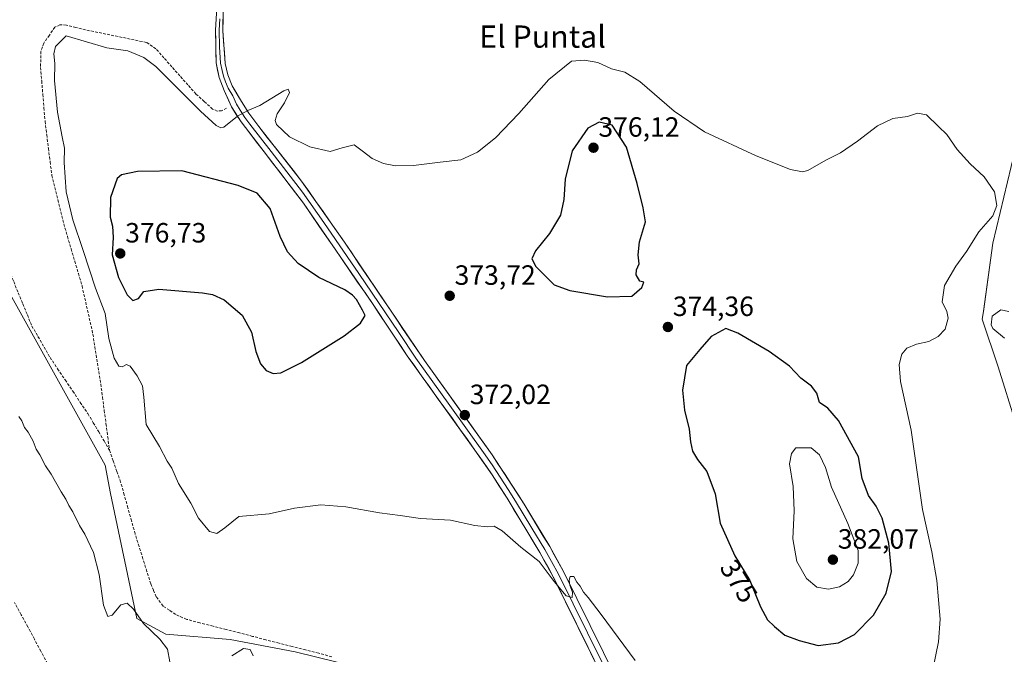
# Model space of a CAD drawing. Units: metres. Extents: x 632102 to 635588, y 4688041 to 4690419.
# Drawn here: x 632425 to 632779, y 4688537 to 4688765 of the extents above; entities that cross this region are included whole.
import ezdxf
from ezdxf.enums import TextEntityAlignment as Align

# ---------------------------------------------------------------- set-up
doc = ezdxf.new("R2010")
doc.units = ezdxf.units.M
doc.header["$MEASUREMENT"] = 0
doc.linetypes.add('TRAZOSX2', pattern=[1.5, 1, -0.5])
for name, color, linetype, lineweight in [('Carátula', 7, 'Continuous', 5), ('Corriente artificial lineal', 5, 'TRAZOSX2', 13), ('Cultivos herbáceos CxS', 92, 'Continuous', 0), ('Curva de nivel maestra', 36, 'Continuous', 30), ('Curva de nivel normal', 36, 'Continuous', 0), ('Layer 0', 7, 'Continuous', 0), ('Punto de cota en terreno', 7, 'Continuous', 0), ('Rótulo de curva de nivel directora', 19, 'Continuous', 0), ('Rótulo de punto de cota en terreno', 19, 'Continuous', 0), ('Suelo desnudo CxS', 43, 'Continuous', 0), ('Texto cartográfico', 19, 'Continuous', 0)]:
    doc.layers.add(name, color=color, linetype=linetype, lineweight=lineweight)
doc.styles.add('Arial', font='txt', dxfattribs={"height": 0.2})

# ---------------------------------------------------------------- blocks, each defined once
blk = doc.blocks.new('*U151')
at = {"layer": 'Cultivos herbáceos CxS', "color": 92, "linetype": 'Continuous', "lineweight": 0}
blk.add_polyline3d([(632423.2885, 4688506.5104, 363.7053), (632348.3236, 4688559.1659, 363.5925), (632337.9391, 4688567.3251, 363.1757), (632329.0622, 4688579.3688, 363.2294), (632322.6937, 4688590.6558, 363.3815), (632294.5263, 4688663.7193, 363.3753), (632292.5569, 4688668.8318, 363.2726), (632280.9839, 4688701.7074, 363.7337), (632295.0203, 4688663.7079, 363.4651), (632356.6695, 4688674.0637, 363.658), (632397.1067, 4688682.9123, 365.5675), (632414.7979, 4688680.3843, 366.7023), (632420.8747, 4688667.4863, 366.7946), (632455.6251, 4688604.9085, 366.7335), (632457.5199, 4688594.7945, 366.3658), (632466.9965, 4688549.9161, 365.1954), (632477.3229, 4688544.2743, 365.682), (632500.4837, 4688542.3301, 365.5423), (632523.8617, 4688537.9059, 366.4334), (632559.8755, 4688529.0553, 366.8348)], dxfattribs=at)
blk = doc.blocks.new('*U152')
at = {"layer": 'Suelo desnudo CxS', "color": 43, "linetype": 'Continuous', "lineweight": 0}
blk.add_polyline3d([(632782.7383, 4688619.9241, 365.4161), (632776.3815, 4688640.2454, 365.631), (632770.6607, 4688657.3915, 365.5139), (632771.0537, 4688660.2153, 365.3519), (632774.4619, 4688684.7026, 366.2319), (632790.3157, 4688750.7598, 365.3661)], dxfattribs=at)
blk = doc.blocks.new('*U162')
at = {"layer": 'Curva de nivel normal', "color": 36, "linetype": 'Continuous', "lineweight": 0}
for points in [[(632778.6, 4688650.61, 365), (632774.45, 4688654, 365), (632773.83, 4688655.34, 365), (632774.18, 4688658.48, 365), (632777.38, 4688660.78, 365), (632780.24, 4688660.19, 365)], [(632424.56, 4688622.46, 365), (632425.6, 4688620.84, 365), (632426.6, 4688618.5, 365), (632427.9, 4688616.8, 365), (632429.66, 4688613.57, 365), (632430.82, 4688610.72, 365), (632432.09, 4688608.66, 365), (632434.15, 4688604.72, 365), (632436.15, 4688601.71, 365), (632439.75, 4688595.31, 365), (632441.51, 4688592.73, 365), (632442.52, 4688590.42, 365), (632443.93, 4688588.16, 365), (632446.35, 4688583.25, 365), (632448.25, 4688580.16, 365), (632451.35, 4688573.59, 365), (632453.42, 4688565.66, 365), (632455.02, 4688554.6, 365), (632456.5, 4688550.58, 365), (632458.04, 4688551.07, 365), (632461.2, 4688554.76, 365), (632463.53, 4688555.34, 365), (632465.72, 4688553.17, 365), (632469.4, 4688548.08, 365), (632475.24, 4688542.38, 365), (632478.03, 4688538.87, 365), (632478.8, 4688534.27, 365)], [(632501.08, 4688536.44, 365), (632505.28, 4688539.07, 365), (632507.67, 4688538.72, 365), (632508.72, 4688536.48, 365)]]:
    blk.add_polyline3d(points, dxfattribs=at)
blk = doc.blocks.new('5PATER')
at = {"layer": 'Carátula', "linetype": 'Continuous', "lineweight": 5}
h = blk.add_hatch(color=250, dxfattribs=at)
edge = h.paths.add_edge_path()
edge.add_ellipse((0, 0.01), major_axis=(-1.33, -1.34), ratio=0.999422, start_angle=0, end_angle=360)

msp = doc.modelspace()

# ---------------------------------------------------------------- linework, layer by layer
at = {"layer": 'Corriente artificial lineal', "color": 5, "linetype": 'TRAZOSX2', "lineweight": 13}
for points in [[(632499.17, 4688733.27, 368.86), (632497.42, 4688732.3, 368.43), (632495.84, 4688732.14, 368.25), (632494.16, 4688732.91, 368.27), (632491.17, 4688735.61, 368.2), (632488.18, 4688738.31, 368.3), (632485.31, 4688741.55, 368.33), (632482.44, 4688744.79, 368.15), (632479.57, 4688748.04, 368.33), (632476.7, 4688751.28, 368.12), (632473.83, 4688754.52, 368.06), (632470.41, 4688756.83, 368.18), (632466.04, 4688757.73, 368.09), (632461.67, 4688758.64, 367.75), (632457.3, 4688759.54, 367.91), (632452.93, 4688760.45, 367.92), (632448.56, 4688761.35, 367.93), (632445.1, 4688762.22, 368.02), (632441.64, 4688763.08, 367.98), (632439.35, 4688763.11, 367.88), (632437.52, 4688762.3, 367.91), (632435.54, 4688759.46, 368.12), (632433.56, 4688756.61, 368.51), (632432.52, 4688753.63, 368.18), (632432.45, 4688750.73, 368.18), (632432.38, 4688747.83, 368.21), (632432.79, 4688742.99, 368.41), (632433.19, 4688738.16, 368.37), (632433.6, 4688733.32, 368.33), (632434, 4688728.48, 368.43), (632434.61, 4688723.63, 368.21), (632435.21, 4688718.78, 368.19), (632435.82, 4688713.92, 367.97), (632436.42, 4688709.07, 367.88), (632437.5, 4688704.71, 368.36), (632438.58, 4688700.34, 368.82), (632439.65, 4688695.98, 368.7), (632440.73, 4688691.61, 368.24), (632442.04, 4688687.16, 368.31), (632443.35, 4688682.7, 368.64), (632444.66, 4688678.25, 368.73), (632445.97, 4688673.79, 368.26), (632447.28, 4688669.34, 368.35), (632448.26, 4688665, 368.35), (632449.23, 4688660.67, 368.38), (632450.21, 4688656.33, 368.22), (632451.18, 4688651.99, 367.9), (632451.89, 4688647.52, 368.04), (632452.6, 4688643.05, 367.93), (632453.3, 4688638.58, 368.02), (632454.01, 4688634.11, 367.96), (632454.63, 4688629.36, 367.64), (632455.26, 4688624.62, 367.4), (632455.88, 4688619.87, 367.26), (632456.51, 4688615.13, 367.1), (632457.13, 4688610.38, 366.89)], [(632417.81, 4688682.85, 367.17), (632419.45, 4688678.86, 366.94), (632421.08, 4688674.88, 366.83), (632422.72, 4688670.89, 366.84), (632424.36, 4688666.9, 366.87), (632426, 4688662.91, 366.93), (632427.63, 4688658.93, 366.8), (632429.27, 4688654.94, 366.89), (632431.45, 4688651.17, 366.89), (632433.62, 4688647.39, 366.9), (632435.8, 4688643.62, 366.83), (632438.52, 4688639.59, 366.77), (632441.23, 4688635.56, 366.73), (632443.95, 4688631.53, 366.89), (632446.66, 4688627.5, 367.02), (632449.38, 4688623.47, 366.92), (632451.32, 4688620.2, 366.88), (632453.26, 4688616.93, 366.79), (632455.19, 4688613.65, 366.83), (632457.13, 4688610.38, 366.89)], [(632537.02, 4688536.13, 367.02), (632532.28, 4688537.35, 366.91), (632527.54, 4688538.57, 366.74), (632522.79, 4688539.79, 367.05), (632518.05, 4688541.01, 366.78), (632513.31, 4688542.23, 366.36), (632508.57, 4688543.45, 366.28), (632503.83, 4688544.67, 366.74), (632499.09, 4688545.89, 367.12), (632494.35, 4688547.11, 367.12), (632489.61, 4688548.33, 367.14), (632484.87, 4688549.55, 367.42), (632480.9, 4688551.28, 367.27), (632478.64, 4688552.81, 367.31), (632476.38, 4688554.34, 367.43), (632473.94, 4688557.67, 367.34), (632472.95, 4688559.99, 367.4), (632471.96, 4688562.31, 367.22), (632470.56, 4688566.8, 366.9), (632469.16, 4688571.29, 366.81), (632467.75, 4688575.77, 366.82), (632466.35, 4688580.26, 367.09), (632465.05, 4688584.92, 366.92), (632463.75, 4688589.58, 366.79), (632462.44, 4688594.23, 366.68), (632461.14, 4688598.89, 366.87), (632459.8, 4688602.72, 366.99), (632458.47, 4688606.55, 366.93), (632457.13, 4688610.38, 366.89)], [(632434.88, 4688533.71, 363.9), (632432.51, 4688538.09, 363.9), (632430.15, 4688542.46, 363.77), (632427.78, 4688546.84, 364), (632425.41, 4688551.21, 363.81), (632423.07, 4688555.61, 363.89)]]:
    msp.add_polyline3d(points, dxfattribs=at)
at = {"layer": 'Cultivos herbáceos CxS', "color": 92, "linetype": 'Continuous', "lineweight": 0}
for points in [[(632790.32, 4688750.76, 365.37), (632774.46, 4688684.7, 366.23), (632771.05, 4688660.22, 365.35), (632770.66, 4688657.39, 365.51), (632776.38, 4688640.25, 365.63), (632782.74, 4688619.92, 365.42)], [(632790.32, 4688750.76, 365.37), (632774.46, 4688684.7, 366.23), (632771.05, 4688660.22, 365.35), (632770.66, 4688657.39, 365.51), (632776.38, 4688640.25, 365.63), (632782.74, 4688619.92, 365.42)], [(632280.98, 4688701.71, 363.73), (632295.02, 4688663.71, 363.47), (632356.67, 4688674.06, 363.66), (632397.11, 4688682.91, 365.57), (632414.8, 4688680.38, 366.7), (632420.87, 4688667.49, 366.79), (632455.63, 4688604.91, 366.73), (632457.52, 4688594.79, 366.37), (632467, 4688549.92, 365.2), (632477.32, 4688544.27, 365.68), (632500.48, 4688542.33, 365.54), (632523.86, 4688537.91, 366.43), (632559.88, 4688529.06, 366.83)], [(632280.98, 4688701.71, 363.73), (632295.02, 4688663.71, 363.47), (632356.67, 4688674.06, 363.66), (632397.11, 4688682.91, 365.57), (632414.8, 4688680.38, 366.7), (632420.87, 4688667.49, 366.79), (632455.63, 4688604.91, 366.73), (632457.52, 4688594.79, 366.37), (632467, 4688549.92, 365.2), (632477.32, 4688544.27, 365.68), (632500.48, 4688542.33, 365.54), (632523.86, 4688537.91, 366.43), (632559.88, 4688529.06, 366.83)], [(632559.88, 4688529.06, 366.83), (632523.86, 4688537.91, 366.43), (632500.48, 4688542.33, 365.54), (632477.32, 4688544.27, 365.68), (632467, 4688549.92, 365.2), (632457.52, 4688594.79, 366.37), (632455.63, 4688604.91, 366.73), (632420.87, 4688667.49, 366.79)]]:
    msp.add_polyline3d(points, dxfattribs=at)
at = {"layer": 'Curva de nivel maestra', "color": 36, "linetype": 'Continuous', "lineweight": 30}
for points in [[(632636.01, 4688665.42, 375), (632644.76, 4688665.66, 375), (632648.4, 4688668.75, 375), (632649.09, 4688670.66, 375), (632647.62, 4688671.08, 375), (632646.31, 4688673.3, 375), (632646.5, 4688675.18, 375), (632647.43, 4688677.32, 375), (632647.03, 4688680.54, 375), (632647.48, 4688685.18, 375), (632649.74, 4688692.32, 375), (632648.81, 4688697.43, 375), (632646.74, 4688706.1, 375), (632642.82, 4688719.21, 375), (632637.72, 4688727.1, 375), (632633.01, 4688728.23, 375), (632628.94, 4688726.04, 375), (632623.37, 4688717.83, 375), (632620.8, 4688707.75, 375), (632620.31, 4688700.36, 375), (632619.12, 4688694.78, 375), (632615.18, 4688688.23, 375), (632610.21, 4688681.97, 375), (632608.9, 4688679.06, 375), (632610.24, 4688676.28, 375), (632616.86, 4688669.75, 375), (632622.56, 4688667.75, 375), (632636.01, 4688665.42, 375)], [(632515.98, 4688637.87, 375), (632518.7, 4688638.08, 375), (632526.11, 4688641.8, 375), (632541.41, 4688651.39, 375), (632547.34, 4688656, 375), (632548.99, 4688658.71, 375), (632548.04, 4688660.61, 375), (632545.9, 4688664.46, 375), (632544.47, 4688666.08, 375), (632541.68, 4688667.95, 375), (632532.3, 4688672.36, 375), (632524.87, 4688677.36, 375), (632521.13, 4688681.63, 375), (632518.4, 4688687.15, 375), (632514.86, 4688697.21, 375), (632510.13, 4688702.69, 375), (632503.33, 4688705.44, 375), (632483.08, 4688710.65, 375), (632467.15, 4688710.42, 375), (632461.41, 4688709.22, 375), (632459.88, 4688707.99, 375), (632457.54, 4688701.1, 375), (632457.38, 4688694.1, 375), (632458.18, 4688690.77, 375), (632458.46, 4688686.77, 375), (632458.13, 4688680.57, 375), (632460.42, 4688672.34, 375), (632463.43, 4688666.11, 375), (632465.56, 4688664.07, 375), (632467.53, 4688664.77, 375), (632469.53, 4688667.39, 375), (632474.86, 4688668.2, 375), (632490.58, 4688666.92, 375), (632494.11, 4688666.3, 375), (632498.39, 4688664.35, 375), (632504.76, 4688658.87, 375), (632508.21, 4688652.71, 375), (632509.68, 4688645.77, 375), (632511.37, 4688641.38, 375), (632513.4, 4688638.98, 375), (632515.98, 4688637.87, 375)], [(632711.72, 4688540.19, 375), (632718.98, 4688541.06, 375), (632724.74, 4688544.07, 375), (632731.61, 4688551.1, 375), (632736.14, 4688558.93, 375), (632738, 4688566.74, 375), (632737.13, 4688576.93, 375), (632734.7, 4688585.96, 375), (632732.52, 4688590.24, 375), (632729.81, 4688594.02, 375), (632727.55, 4688600.1, 375), (632726.23, 4688607.89, 375), (632718.99, 4688621.05, 375), (632715.19, 4688625.45, 375), (632712.16, 4688627.45, 375), (632711.24, 4688630.8, 375), (632709.29, 4688633.3, 375), (632705.52, 4688636.22, 375), (632701.37, 4688640.51, 375), (632694.16, 4688645.78, 375), (632682.88, 4688652.35, 375), (632678.49, 4688654.05, 375), (632673.29, 4688651.23, 375), (632669.21, 4688646.54, 375), (632664.39, 4688640.72, 375), (632662.93, 4688631.85, 375), (632663.71, 4688624.75, 375), (632665.38, 4688617.92, 375), (632665.8, 4688613.28, 375), (632666.52, 4688609.97, 375), (632668.4, 4688606.95, 375), (632671.75, 4688602.62, 375), (632674.67, 4688594.71, 375), (632676.53, 4688584.08, 375), (632681.75, 4688572.38, 375), (632687.22, 4688563.49, 375), (632691.03, 4688554.1, 375), (632693.48, 4688549.38, 375), (632696.08, 4688547.03, 375), (632699.78, 4688543.89, 375), (632704.94, 4688541.95, 375), (632711.72, 4688540.19, 375)]]:
    msp.add_polyline3d(points, dxfattribs=at)
at = {"layer": 'Curva de nivel normal', "color": 36, "linetype": 'Continuous', "lineweight": 0}
for points in [[(632441.59, 4688759.17, 370), (632437.79, 4688755.41, 370), (632437.15, 4688752.78, 370), (632437.54, 4688749.21, 370), (632437.38, 4688743.12, 370), (632438.51, 4688731.79, 370), (632440.08, 4688722.87, 370), (632440.97, 4688718.88, 370), (632440.91, 4688713.71, 370), (632441.55, 4688703.21, 370), (632443.98, 4688693.04, 370), (632447.69, 4688682.1, 370), (632452.08, 4688668.55, 370), (632455.6, 4688659.4, 370), (632456.86, 4688650.44, 370), (632458.82, 4688643.38, 370), (632460.47, 4688640.52, 370), (632461.71, 4688640.24, 370), (632463.29, 4688641.16, 370), (632464.53, 4688640.5, 370), (632467.04, 4688637.1, 370), (632468.95, 4688633.43, 370), (632469.48, 4688629.36, 370), (632470.32, 4688619.54, 370), (632475.09, 4688611.66, 370), (632477.89, 4688606.39, 370), (632479.55, 4688603.86, 370), (632481.92, 4688598.42, 370), (632486.4, 4688591.3, 370), (632489.15, 4688585.88, 370), (632493.04, 4688581.12, 370), (632495.64, 4688580.43, 370), (632498.6, 4688582.43, 370), (632503.59, 4688586.51, 370), (632514.49, 4688587.48, 370), (632523.54, 4688589.45, 370), (632533.1, 4688590.64, 370), (632542.09, 4688590, 370), (632554.1, 4688587.84, 370), (632561.59, 4688586.86, 370), (632568.85, 4688585.75, 370), (632579.68, 4688585.24, 370), (632588.34, 4688583.23, 370), (632592.83, 4688582.74, 370), (632595.37, 4688583.02, 370), (632598.14, 4688581.39, 370), (632604.92, 4688575.48, 370), (632611.47, 4688570.36, 370), (632616.87, 4688563.1, 370), (632621.14, 4688558.01, 370), (632623.32, 4688557.46, 370), (632623.45, 4688559.32, 370), (632622.55, 4688561.78, 370), (632622.26, 4688563.66, 370), (632622.67, 4688564.96, 370), (632623.92, 4688564.99, 370), (632624.98, 4688562.88, 370), (632626.23, 4688561.46, 370), (632627.38, 4688559.27, 370), (632629.1, 4688557.46, 370), (632633.82, 4688551.25, 370), (632645.94, 4688534.83, 370)], [(632752.07, 4688527.42, 370), (632754.96, 4688541.43, 370), (632755.56, 4688549.64, 370), (632754.38, 4688563.49, 370), (632752.54, 4688573.77, 370), (632749.25, 4688589.05, 370), (632745.13, 4688617.56, 370), (632741.31, 4688635.05, 370), (632740.83, 4688641.1, 370), (632741.78, 4688644.77, 370), (632743.51, 4688647, 370), (632747.08, 4688648.37, 370), (632751.45, 4688649.43, 370), (632754.86, 4688651.18, 370), (632757.32, 4688653.87, 370), (632758.46, 4688657.74, 370), (632757.97, 4688660.18, 370), (632756.26, 4688663.68, 370), (632757.08, 4688669.46, 370), (632761.11, 4688676.43, 370), (632764.98, 4688681.77, 370), (632769.37, 4688688.77, 370), (632774.44, 4688694.54, 370), (632775.94, 4688698.19, 370), (632775.04, 4688703.21, 370), (632771.34, 4688708.59, 370), (632766.32, 4688713.22, 370), (632761.66, 4688718.36, 370), (632757.88, 4688723.71, 370), (632754.99, 4688726.63, 370), (632750.65, 4688730.78, 370), (632747.45, 4688731.46, 370), (632743.86, 4688730.19, 370), (632738.56, 4688729.53, 370), (632733.02, 4688726.86, 370), (632725.88, 4688721.31, 370), (632719.78, 4688717.18, 370), (632714.47, 4688714.5, 370), (632708.01, 4688710.83, 370), (632706.12, 4688710.39, 370), (632701.82, 4688711.16, 370), (632689.48, 4688716.04, 370), (632670.94, 4688724.74, 370), (632659.97, 4688732.14, 370), (632647.69, 4688742.82, 370), (632642.23, 4688746.13, 370), (632637.45, 4688747.35, 370), (632632.54, 4688749.64, 370), (632627.77, 4688750.44, 370), (632623.1, 4688750.15, 370), (632614.93, 4688743.52, 370), (632604.21, 4688731.29, 370), (632595.84, 4688722.52, 370), (632589.39, 4688717.42, 370), (632583.33, 4688714.66, 370), (632575.87, 4688713.83, 370), (632566.37, 4688712.67, 370), (632559.87, 4688712.46, 370), (632555.54, 4688713.29, 370), (632551.54, 4688715.16, 370), (632547.87, 4688717.87, 370), (632545.02, 4688719.98, 370), (632540.74, 4688719, 370), (632536.42, 4688717.61, 370), (632529.06, 4688719.32, 370), (632521.86, 4688722.89, 370), (632517.15, 4688727.4, 370), (632516.71, 4688728.74, 370), (632517.35, 4688731.2, 370), (632520.04, 4688735.1, 370), (632521.86, 4688738.79, 370), (632521.3, 4688739.99, 370), (632519.76, 4688739.48, 370), (632511.14, 4688734.19, 370), (632506.85, 4688732.38, 370), (632503.12, 4688730.38, 370), (632498.22, 4688726.37, 370), (632497.1, 4688726.11, 370), (632495.49, 4688727.03, 370), (632489.81, 4688732.12, 370), (632473.76, 4688748.16, 370), (632469.53, 4688751.43, 370), (632463.76, 4688753.83, 370), (632456.15, 4688754.87, 370), (632441.59, 4688759.17, 370)], [(632715.48, 4688560.41, 380), (632719.42, 4688561.28, 380), (632722.49, 4688563.1, 380), (632724.37, 4688565.58, 380), (632726.13, 4688569.69, 380), (632726.12, 4688574.25, 380), (632722.39, 4688584.05, 380), (632716.45, 4688597.09, 380), (632714.36, 4688604.13, 380), (632712.21, 4688608.7, 380), (632709.18, 4688611.22, 380), (632703.64, 4688611.2, 380), (632702.08, 4688609.1, 380), (632701.38, 4688605.43, 380), (632702.74, 4688597.31, 380), (632703.07, 4688588.56, 380), (632702.65, 4688578.44, 380), (632704, 4688570.39, 380), (632707.48, 4688564.23, 380), (632711.28, 4688561.1, 380), (632715.48, 4688560.41, 380)]]:
    msp.add_polyline3d(points, dxfattribs=at)
at = {"layer": 'Layer 0', "linetype": 'Continuous', "lineweight": 0}
for points in [[(632647.93, 4688501.23), (632616.57, 4688564.87), (632611.72, 4688573.62), (632599.95, 4688593.05), (632594.58, 4688601.48), (632588.43, 4688610.36), (632564.07, 4688644.27), (632551.84, 4688662.64), (632526.81, 4688699.09), (632504.38, 4688728.3), (632500.99, 4688733.66), (632498.3, 4688739.59), (632496.5, 4688744.25), (632495.46, 4688749.47), (632495.22, 4688761.29), (632495.72, 4688769.39)], [(632497.98, 4688769.52), (632497.9, 4688761.13), (632498.65, 4688749.26), (632499.68, 4688745.21), (632501.23, 4688741.18), (632504.61, 4688735.61), (632507.23, 4688731.38), (632510.74, 4688726.65), (632526.14, 4688707), (632541.53, 4688685.07), (632570.3, 4688642.5), (632594.66, 4688608.64), (632606.07, 4688590.96), (632615.28, 4688575.68), (632620.21, 4688566.77), (632653.84, 4688498.6)], [(632496.81, 4688765.26), (632496.56, 4688761.21), (632496.68, 4688755.3), (632497.06, 4688749.37), (632497.58, 4688746.76), (632498.09, 4688744.73), (632498.87, 4688742.72), (632499.77, 4688740.39), (632501.46, 4688737.6), (632502.8, 4688734.64), (632504.11, 4688732.52), (632505.81, 4688729.84), (632507.56, 4688727.48), (632515.26, 4688717.65), (632526.48, 4688703.05), (632534.17, 4688692.08), (632546.69, 4688673.86), (632561.07, 4688652.57), (632567.19, 4688643.39), (632579.37, 4688626.43), (632591.55, 4688609.5), (632594.62, 4688605.06), (632600.33, 4688596.22), (632603.01, 4688592.01), (632608.9, 4688582.29), (632613.5, 4688574.65), (632615.93, 4688570.28), (632618.39, 4688565.82), (632634.07, 4688534)]]:
    msp.add_lwpolyline(points, dxfattribs=at)
for points in [[(632631.2, 4688535.17, 369.47), (632629.11, 4688539.41, 369.45), (632627.02, 4688543.66, 369.42), (632624.93, 4688547.9, 369.59), (632622.84, 4688552.14, 369.61), (632620.75, 4688556.38, 369.79), (632618.66, 4688560.63, 369.86), (632616.57, 4688564.87, 370), (632614.95, 4688567.79, 370.02), (632613.34, 4688570.7, 370.03), (632611.72, 4688573.62, 370.24), (632609.37, 4688577.51, 370.47), (632607.01, 4688581.39, 370.67), (632604.66, 4688585.28, 370.8), (632602.3, 4688589.16, 370.92), (632599.95, 4688593.05, 370.96), (632597.27, 4688597.27, 371.03), (632594.58, 4688601.48, 371.19), (632592.53, 4688604.44, 371.24), (632590.48, 4688607.4, 371.49), (632588.43, 4688610.36, 371.51), (632585.72, 4688614.13, 371.75), (632583.02, 4688617.9, 371.8), (632580.31, 4688621.66, 371.99), (632577.6, 4688625.43, 372.1), (632574.9, 4688629.2, 372.33), (632572.19, 4688632.97, 372.46), (632569.48, 4688636.73, 372.65), (632566.78, 4688640.5, 372.68), (632564.07, 4688644.27, 373), (632561.62, 4688647.94, 372.99), (632559.18, 4688651.62, 373.2), (632556.73, 4688655.29, 372.96), (632554.29, 4688658.97, 373.34), (632551.84, 4688662.64, 372.95), (632549.06, 4688666.69, 373.08), (632546.28, 4688670.74, 372.78), (632543.5, 4688674.79, 373.04), (632540.72, 4688678.84, 372.74), (632537.93, 4688682.89, 372.64), (632535.15, 4688686.94, 372.64), (632532.37, 4688690.99, 372.39), (632529.59, 4688695.04, 372.46), (632526.81, 4688699.09, 371.92), (632524.01, 4688702.74, 372.2), (632521.2, 4688706.39, 371.99), (632518.4, 4688710.04, 371.79), (632515.6, 4688713.7, 371.43), (632512.79, 4688717.35, 371.13), (632509.99, 4688721, 370.84), (632507.18, 4688724.65, 370.45), (632504.38, 4688728.3, 370.23), (632502.69, 4688730.98, 369.9), (632500.99, 4688733.66, 369.36), (632499.65, 4688736.63, 369.16), (632498.3, 4688739.59, 369.19), (632496.5, 4688744.25, 368.87), (632495.98, 4688746.86, 368.66), (632495.46, 4688749.47, 368.45), (632495.38, 4688753.41, 368.14), (632495.3, 4688757.35, 367.9), (632495.22, 4688761.29, 367.72), (632495.47, 4688765.34, 367.57)], [(632497.94, 4688765.33, 367.56), (632497.9, 4688761.13, 367.73), (632498.15, 4688757.17, 367.89), (632498.4, 4688753.22, 368.12), (632498.65, 4688749.26, 368.47), (632499.68, 4688745.21, 368.8), (632501.23, 4688741.18, 369.09), (632502.92, 4688738.4, 369.02), (632504.61, 4688735.61, 369.28), (632507.23, 4688731.38, 370.01), (632508.99, 4688729.02, 370.2), (632510.74, 4688726.65, 370.44), (632513.82, 4688722.72, 370.73), (632516.9, 4688718.79, 371.14), (632519.98, 4688714.86, 371.25), (632523.06, 4688710.93, 371.48), (632526.14, 4688707, 371.73), (632528.71, 4688703.35, 371.86), (632531.27, 4688699.69, 372.05), (632533.84, 4688696.04, 372.12), (632536.4, 4688692.38, 372.29), (632538.97, 4688688.73, 372.37), (632541.53, 4688685.07, 372.5), (632544.15, 4688681.2, 372.51), (632546.76, 4688677.33, 372.6), (632549.38, 4688673.46, 372.62), (632551.99, 4688669.59, 372.79), (632554.61, 4688665.72, 372.77), (632557.22, 4688661.85, 372.95), (632559.84, 4688657.98, 372.91), (632562.45, 4688654.11, 373.09), (632565.07, 4688650.24, 373.01), (632567.68, 4688646.37, 373), (632570.3, 4688642.5, 372.71), (632573.01, 4688638.74, 372.67), (632575.71, 4688634.98, 372.47), (632578.42, 4688631.21, 372.38), (632581.13, 4688627.45, 372.11), (632583.83, 4688623.69, 372.07), (632586.54, 4688619.93, 371.99), (632589.25, 4688616.16, 371.81), (632591.95, 4688612.4, 371.61), (632594.66, 4688608.64, 371.48), (632596.94, 4688605.1, 371.42), (632599.22, 4688601.57, 371.25), (632601.51, 4688598.03, 371.08), (632603.79, 4688594.5, 371.03), (632606.07, 4688590.96, 370.92), (632608.37, 4688587.14, 370.79), (632610.68, 4688583.32, 370.6), (632612.98, 4688579.5, 370.48), (632615.28, 4688575.68, 370.24), (632616.92, 4688572.71, 370.24), (632618.57, 4688569.74, 370.2), (632620.21, 4688566.77, 370.05), (632622.31, 4688562.51, 369.97), (632624.41, 4688558.25, 369.76), (632626.52, 4688553.99, 369.78), (632628.62, 4688549.73, 369.69), (632630.72, 4688545.47, 369.5), (632632.82, 4688541.21, 369.56), (632634.92, 4688536.95, 369.39)]]:
    msp.add_polyline3d(points, dxfattribs=at)
at = {"layer": 'Suelo desnudo CxS', "color": 43, "linetype": 'Continuous', "lineweight": 0}
msp.add_polyline3d([(632790.32, 4688750.76, 365.37), (632774.46, 4688684.7, 366.23), (632771.05, 4688660.22, 365.35), (632770.66, 4688657.39, 365.51), (632776.38, 4688640.25, 365.63), (632782.74, 4688619.92, 365.42)], dxfattribs=at)

# ---------------------------------------------------------------- block references
at = {"layer": 'Cultivos herbáceos CxS', "color": 92, "linetype": 'Continuous', "lineweight": 0}
msp.add_blockref('*U151', (0, 0), dxfattribs=at)
at = {"layer": 'Curva de nivel normal', "color": 36, "linetype": 'Continuous', "lineweight": 0}
msp.add_blockref('*U162', (0, 0), dxfattribs=at)
at = {"layer": 'Punto de cota en terreno', "linetype": 'Continuous', "lineweight": 0}
for p in [(632631, 4688719, 376.12), (632461, 4688681, 376.73), (632579.35, 4688665.8, 373.72), (632657.73, 4688654.59, 374.36), (632584.78, 4688622.94, 372.02), (632717, 4688571, 382.07)]:
    msp.add_blockref('5PATER', p, dxfattribs=at)
at = {"layer": 'Suelo desnudo CxS', "color": 43, "linetype": 'Continuous', "lineweight": 0}
msp.add_blockref('*U152', (0, 0), dxfattribs=at)

# ---------------------------------------------------------------- texts
at = {"layer": 'Rótulo de curva de nivel directora', "color": 19, "linetype": 'Continuous', "lineweight": 0, "style": 'Arial'}
msp.add_text('375', height=7, rotation=-58.3962, dxfattribs=at).set_placement((632683.21, 4688563.28), align=Align.MIDDLE_CENTER)
at = {"layer": 'Rótulo de punto de cota en terreno', "color": 19, "linetype": 'Continuous', "lineweight": 0, "style": 'Arial'}
for s, p in [('376,12', (632632.76, 4688720.76)), ('376,73', (632462.76, 4688682.76)), ('373,72', (632581.11, 4688667.56)), ('374,36', (632659.49, 4688656.35)), ('372,02', (632586.54, 4688624.7)), ('382,07', (632718.76, 4688572.76))]:
    msp.add_text(s, height=7, dxfattribs=at).set_placement(p, align=Align.BOTTOM_LEFT)
at = {"layer": 'Texto cartográfico', "color": 19, "linetype": 'Continuous', "lineweight": 0, "style": 'Arial'}
msp.add_text('El Puntal', height=8, dxfattribs=at).set_placement((632612.69, 4688758.92), align=Align.MIDDLE_CENTER)

doc.saveas('drawing.dxf')
